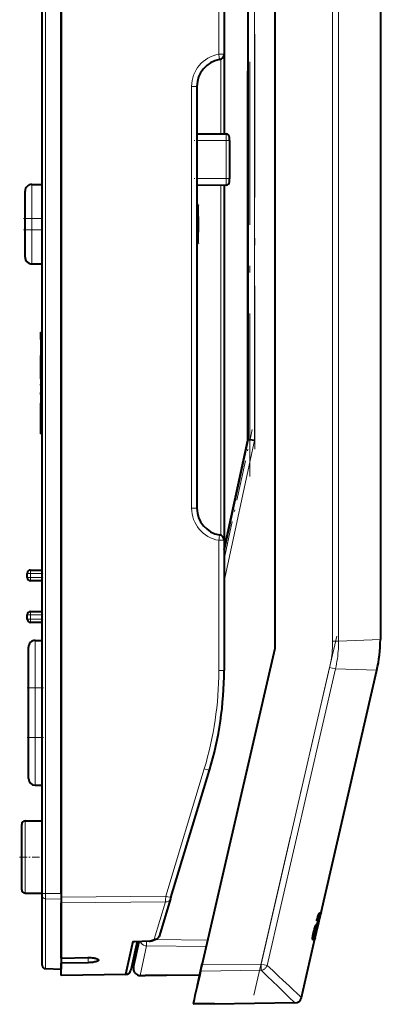
# Model space of a CAD drawing. Extents: x 0 to 420, y 0 to 297.
# Drawn here: x 173 to 199, y 87 to 159 of the extents above; entities that cross this region are included whole.
import ezdxf

# ---------------------------------------------------------------- set-up
doc = ezdxf.new("R2010")
doc.units = 0
doc.linetypes.add('DASHDOT', pattern=[18.5, 12, -3, 0.5, -3])

msp = doc.modelspace()

# ---------------------------------------------------------------- linework, layer by layer
at = {"color": 7, "lineweight": 40}
for p, q in [((191.720718, 112.997803), (191.720718, 188.796783)), ((174.570724, 94.967613), (174.570724, 184.095718)), ((175.970718, 184.374161), (175.970718, 94.69783)), ((175.970718, 94.967613), (175.970718, 184.095718)), ((199.470718, 180.784393), (199.470718, 113.62442)), ((187.970718, 168.203934), (187.970718, 156.660583)), ((189.720718, 161.639038), (189.720718, 128.324982)), ((187.970718, 156.65921), (187.970718, 150.805145)), ((189.720718, 128.324982), (189.720718, 155.421814)), ((189.720718, 128.324997), (189.720718, 155.421768)), ((185.970718, 154.294159), (185.970718, 123.294151)), ((185.970718, 150.822601), (188.12291, 150.803818)), ((188.370728, 150.322159), (188.370728, 150.553711)), ((188.370728, 150.322159), (188.370728, 147.522156)), ((173.820724, 147.095459), (174.570724, 147.095459)), ((188.12291, 147.040512), (185.970718, 147.021729)), ((187.970718, 147.039185), (187.970718, 120.960625)), ((188.370728, 147.290619), (188.370728, 147.522156)), ((173.320724, 144.595459), (173.320724, 146.595459)), ((186.070724, 145.588501), (185.970718, 145.588501)), ((186.070724, 145.588501), (186.070724, 145.573624)), ((186.070724, 144.742661), (186.070724, 145.573624)), ((173.320724, 143.745468), (173.320724, 144.595459)), ((185.970718, 144.742661), (186.070724, 144.742661)), ((186.070724, 144.742661), (186.070724, 144.642654)), ((186.070724, 144.642654), (186.070724, 143.692657)), ((173.320724, 141.745468), (173.320724, 143.745468)), ((186.070724, 143.592651), (185.970718, 143.592651)), ((186.070724, 143.692657), (186.070724, 143.592651)), ((186.070724, 142.761688), (186.070724, 143.592651)), ((186.070724, 142.746811), (185.970718, 142.746811)), ((186.070724, 142.761688), (186.070724, 142.746811)), ((173.820724, 141.245468), (174.570724, 141.245468)), ((173.820724, 141.245468), (174.570724, 141.245468)), ((174.470718, 136.219193), (174.570724, 136.219193)), ((174.470718, 135.694199), (174.470718, 136.219193)), ((174.470718, 135.919189), (174.470718, 135.544189)), ((174.470718, 135.694199), (174.470718, 134.523743)), ((174.470718, 134.423752), (174.470718, 134.523743)), ((174.470718, 134.523743), (174.570724, 134.523743)), ((174.470718, 132.970154), (174.470718, 134.423752)), ((174.470718, 133.59169), (174.470718, 133.691696)), ((174.470718, 132.792664), (174.470718, 133.59169)), ((174.470718, 132.870163), (174.470718, 132.970154)), ((174.470718, 132.870163), (174.570724, 132.870163)), ((174.570724, 132.792664), (174.470718, 132.792664)), ((174.470718, 132.792664), (174.470718, 132.760742)), ((174.570724, 132.760742), (174.470718, 132.760742)), ((174.470718, 132.760742), (174.470718, 132.664993)), ((174.570724, 132.664993), (174.470718, 132.664993)), ((174.470718, 132.664993), (174.470718, 132.537338)), ((174.570724, 132.537338), (174.470718, 132.537338)), ((174.470718, 132.537338), (174.470718, 132.441589)), ((174.570724, 132.489899), (174.470718, 132.489899)), ((174.470718, 132.489899), (174.470718, 131.017654)), ((174.470718, 132.441589), (174.470718, 132.409683)), ((174.470718, 132.345856), (174.470718, 132.409683)), ((174.470718, 132.345856), (174.470718, 132.250107)), ((174.470718, 132.250107), (174.470718, 132.186279)), ((174.470718, 132.186279), (174.470718, 132.154358)), ((174.470718, 132.154358), (174.470718, 132.122437)), ((174.470718, 132.122437), (174.470718, 132.058609)), ((174.470718, 132.058609), (174.470718, 131.930954)), ((174.470718, 131.930954), (174.470718, 131.803299)), ((174.470718, 131.643723), (174.470718, 131.803299)), ((174.470718, 131.643723), (174.470718, 131.516068)), ((174.470718, 131.516068), (174.470718, 131.388397)), ((174.470718, 131.388397), (174.470718, 131.32457)), ((174.470718, 131.32457), (174.470718, 131.292664)), ((174.470718, 129.442657), (174.470718, 131.017654)), ((174.570724, 129.442657), (174.470718, 129.442657)), ((174.470718, 128.86586), (174.470718, 129.442657)), ((174.470718, 128.765869), (174.470718, 128.86586)), ((174.470718, 128.765869), (174.570724, 128.765869)), ((189.720718, 128.324982), (187.970734, 120.252647)), ((187.970734, 120.25267), (189.71582, 128.302353)), ((189.71582, 128.302353), (189.720718, 128.324997)), ((187.970688, 120.960442), (187.969727, 120.956009)), ((187.970718, 120.927727), (187.970718, 111.347412)), ((173.720718, 118.742661), (174.570724, 118.742661)), ((173.470718, 118.192657), (173.470718, 118.492661)), ((174.570724, 117.942657), (173.720718, 117.942657)), ((173.470718, 115.142654), (173.470718, 115.442657)), ((173.720718, 115.692657), (174.570724, 115.692657)), ((174.570724, 114.892654), (173.720718, 114.892654)), ((173.570724, 110.074516), (173.570724, 113.074516)), ((174.070724, 113.574516), (174.570724, 113.574516)), ((186.348328, 89.727356), (191.720734, 112.997803)), ((174.570724, 110.539726), (174.570724, 111.564728)), ((195.103348, 93.567879), (199.214478, 111.375122)), ((173.570724, 106.422104), (173.570724, 110.074516)), ((173.570724, 103.422104), (173.570724, 106.422104)), ((184.054871, 94.658051), (186.886459, 104.018486)), ((174.070724, 102.922104), (174.570724, 102.922104)), ((173.070724, 97.643738), (173.070724, 100.043739)), ((173.320724, 100.293739), (174.570724, 100.293739)), ((173.070724, 95.243736), (173.070724, 97.643738)), ((173.320724, 94.993736), (174.570724, 94.993736)), ((173.320724, 94.993736), (174.570724, 94.993736)), ((174.570724, 94.787216), (174.570724, 94.967613)), ((175.970718, 94.967613), (175.970718, 94.537468)), ((174.570724, 89.688034), (174.570724, 94.787216)), ((175.970718, 94.69783), (175.970718, 94.269531)), ((175.970718, 94.537468), (175.970718, 89.397728)), ((175.970718, 90.213699), (175.970718, 94.269554)), ((184.028625, 94.571991), (183.193436, 91.810898)), ((184.054871, 94.658051), (184.028854, 94.572021)), ((194.674149, 91.708809), (195.060471, 93.382133)), ((194.983673, 93.472122), (195.009827, 93.472122)), ((195.060471, 93.382133), (195.086029, 93.492882)), ((195.085876, 93.492882), (195.07518, 93.492882)), ((195.103333, 93.567879), (195.085999, 93.492897)), ((195.103165, 93.567879), (195.089813, 93.567879)), ((194.790955, 92.962021), (194.807907, 93.02713)), ((194.871719, 92.962021), (194.790955, 92.962021)), ((194.810547, 93.037025), (194.819061, 93.037025)), ((194.884583, 93.037025), (194.819061, 93.037025)), ((194.845596, 92.962021), (194.864929, 93.037025)), ((194.937515, 93.219467), (194.953491, 93.219467)), ((194.942276, 93.219452), (194.945663, 93.24456)), ((194.626923, 91.982483), (194.638596, 92.015762)), ((194.631088, 92.015755), (194.646759, 92.015755)), ((194.64801, 92.069183), (194.640625, 92.069183)), ((194.825012, 92.635544), (194.811752, 92.635544)), ((181.250214, 91.440765), (180.722549, 89.005112)), ((181.567215, 91.422699), (181.111557, 89.320816)), ((181.311722, 89.536125), (181.721558, 91.42662)), ((182.507919, 91.44651), (181.380707, 91.417969)), ((181.567169, 91.422462), (181.721497, 91.426376)), ((182.458984, 91.465012), (182.451172, 91.471313)), ((182.83345, 91.606361), (182.85466, 91.603363)), ((193.658875, 87.311188), (194.65683, 91.633812)), ((194.495178, 91.636337), (194.521164, 91.636337)), ((194.571167, 91.633804), (194.602158, 91.754868)), ((194.630356, 91.633804), (194.571167, 91.633804)), ((194.602158, 91.754868), (194.587875, 91.754868)), ((194.590363, 91.708809), (194.596222, 91.708809)), ((194.638504, 91.874802), (194.596222, 91.708809)), ((194.641876, 91.708809), (194.596222, 91.708809)), ((194.604065, 91.633804), (194.619324, 91.708824)), ((194.656647, 91.633812), (194.65329, 91.633812)), ((194.670425, 91.709167), (194.653854, 91.633812)), ((194.674011, 91.708809), (194.671463, 91.708809)), ((175.970718, 90.213699), (177.970718, 90.249863)), ((175.970718, 90.213699), (175.970718, 89.841354)), ((177.970718, 89.877144), (175.970718, 89.841354)), ((175.970718, 88.922165), (175.970718, 89.841354)), ((186.002502, 88.229408), (186.366409, 89.805664)), ((174.811996, 89.438187), (175.970718, 89.397728)), ((186.240845, 89.261787), (186.348328, 89.727356)), ((180.726105, 89.005173), (175.970718, 88.922165)), ((181.791656, 88.929871), (182.168289, 88.923294)), ((182.168289, 88.923271), (182.174393, 88.961754)), ((183.6996, 88.935135), (182.174393, 88.961754)), ((182.174393, 88.961754), (183.6996, 88.935135)), ((186.163345, 88.926102), (183.6996, 88.966415)), ((183.6996, 88.966415), (183.6996, 88.935127)), ((185.686081, 86.859413), (187.239456, 86.884941)), ((187.239471, 86.884346), (185.686096, 86.858833)), ((187.239456, 86.884941), (187.239471, 86.816505)), ((193.179565, 86.920189), (187.239471, 86.816505))]:
    msp.add_line(p, q, dxfattribs=at)
at = {"color": 7, "lineweight": 18}
for p, q in [((195.958344, 113.510239), (195.958359, 188.477524)), ((196.397827, 113.510239), (196.397827, 188.501373)), ((174.811996, 184.095718), (174.811996, 94.967613)), ((187.577698, 156.660583), (187.577698, 168.20871)), ((190.212006, 162.113586), (190.212006, 128.271423)), ((187.970718, 156.660583), (187.577698, 156.660583)), ((187.725082, 150.807297), (187.725082, 156.29158)), ((185.577698, 123.294159), (185.577698, 154.294174)), ((185.577698, 154.294159), (185.970718, 154.294159)), ((188.12291, 150.803818), (188.12291, 150.322159)), ((188.12291, 150.322159), (185.970718, 150.322159)), ((188.12291, 147.522156), (188.12291, 150.322159)), ((188.12291, 150.322159), (188.370728, 150.322159)), ((173.820724, 144.595459), (173.820724, 147.095459)), ((185.970718, 147.522156), (188.12291, 147.522156)), ((187.725082, 121.296738), (187.725082, 147.037048)), ((188.12291, 147.522156), (188.12291, 147.040512)), ((188.370728, 147.522156), (188.12291, 147.522156)), ((186.070724, 145.573624), (185.970718, 145.573624)), ((173.320724, 144.595459), (173.820724, 144.595459)), ((174.570724, 144.595459), (173.820724, 144.595459)), ((173.820724, 144.595459), (173.820724, 143.745468)), ((186.070724, 144.642654), (185.970718, 144.642654)), ((173.820724, 143.745468), (173.320724, 143.745468)), ((173.820724, 143.745468), (174.570724, 143.745468)), ((173.820724, 141.245468), (173.820724, 143.745468)), ((185.970718, 143.692657), (186.070724, 143.692657)), ((185.970718, 142.761688), (186.070724, 142.761688)), ((174.570724, 135.694199), (174.470718, 135.694199)), ((174.570724, 134.423752), (174.470718, 134.423752)), ((174.470718, 132.970154), (174.570724, 132.970154)), ((174.470718, 131.017654), (174.570724, 131.017654)), ((174.470718, 128.86586), (174.570724, 128.86586)), ((187.970734, 117.933609), (190.212006, 128.271423)), ((185.970718, 123.294159), (185.577698, 123.294159)), ((187.577698, 111.347412), (187.577698, 120.927727)), ((187.577698, 120.927727), (187.970718, 120.927727)), ((173.720718, 118.492661), (173.720718, 118.742661)), ((173.470718, 118.492661), (173.720718, 118.492661)), ((173.720718, 118.192657), (173.470718, 118.192657)), ((174.570724, 118.492661), (173.720718, 118.492661)), ((173.720718, 118.492661), (173.720718, 118.192657)), ((173.720718, 118.192657), (174.570724, 118.192657)), ((173.720718, 117.942657), (173.720718, 118.192657)), ((173.470718, 115.442657), (173.720718, 115.442657)), ((173.720718, 115.142654), (173.470718, 115.142654)), ((173.720718, 115.442657), (173.720718, 115.692657)), ((174.570724, 115.442657), (173.720718, 115.442657)), ((173.720718, 115.442657), (173.720718, 115.142654)), ((173.720718, 115.142654), (174.570724, 115.142654)), ((173.720718, 114.892654), (173.720718, 115.142654)), ((174.070724, 110.074516), (174.070724, 113.574516)), ((196.397827, 113.510239), (195.958359, 113.510239)), ((199.470718, 113.62442), (196.397827, 113.510239)), ((195.739044, 111.580292), (190.705963, 89.779579)), ((191.136185, 89.680252), (196.169281, 111.480965)), ((195.739044, 111.580292), (196.169281, 111.480965)), ((196.169296, 111.481033), (199.214386, 111.374962)), ((187.970718, 111.347412), (187.577698, 111.347412)), ((173.570724, 110.074516), (174.070724, 110.074516)), ((174.570724, 110.074516), (174.070724, 110.074516)), ((174.070724, 110.074516), (174.070724, 106.422104)), ((174.070724, 106.422104), (173.570724, 106.422104)), ((174.070724, 102.922104), (174.070724, 106.422104)), ((174.070724, 106.422104), (174.570724, 106.422104)), ((186.510574, 104.1343), (183.679001, 94.773849)), ((173.320724, 97.643738), (173.320724, 100.293739)), ((173.320724, 94.993736), (173.320724, 97.643738)), ((174.811996, 94.967613), (174.570724, 94.967613)), ((174.811996, 94.967613), (175.970718, 94.967613)), ((174.811996, 94.572281), (174.811996, 94.967613)), ((175.970718, 94.537468), (174.811996, 94.572281)), ((174.811996, 89.438187), (174.811996, 94.572281)), ((183.679001, 94.773849), (175.970718, 94.69783)), ((175.970718, 94.269493), (183.653, 94.345184)), ((183.653, 94.344925), (182.83345, 91.606361)), ((182.451172, 91.471313), (181.249969, 91.440887)), ((182.83345, 91.606361), (182.451172, 91.471306)), ((186.762863, 91.522873), (182.869873, 91.569824)), ((181.791656, 88.929916), (182.256699, 91.107224)), ((182.256699, 91.107224), (186.654694, 91.054367)), ((177.970718, 89.877144), (177.970718, 90.249863)), ((190.705963, 89.779579), (186.348328, 89.727356)), ((190.705963, 89.779579), (191.136185, 89.680252)), ((186.240646, 89.261826), (190.705963, 89.315346))]:
    msp.add_line(p, q, dxfattribs=at)
at = {"color": 7, "linetype": 'DASHDOT', "lineweight": 18}
for p, q in [((189.870728, 125.615311), (189.870728, 158.131439)), ((190.220718, 158.131531), (190.220718, 125.615021)), ((190.167801, 87.488358), (196.25975, 113.875534))]:
    msp.add_line(p, q, dxfattribs=at)
at = {"color": 7, "linetype": 'DASHDOT', "lineweight": 18, "ltscale": 0.064573}
for p, q in [((188.33815, 150.322159), (185.755234, 150.322159)), ((188.33815, 147.522156), (185.755234, 147.522156))]:
    msp.add_line(p, q, dxfattribs=at)
at = {"color": 7, "linetype": 'DASHDOT', "lineweight": 18, "ltscale": 0.0375}
for p, q in [((173.195724, 144.595459), (174.695724, 144.595459)), ((173.195724, 143.745468), (174.695724, 143.745468))]:
    msp.add_line(p, q, dxfattribs=at)
at = {"color": 7, "linetype": 'DASHDOT', "lineweight": 18, "ltscale": 0.0255}
for p, q in [((173.820724, 143.660461), (173.820724, 144.680466)), ((173.635727, 118.492661), (174.655731, 118.492661)), ((173.635727, 118.192657), (174.655731, 118.192657)), ((173.635727, 115.442657), (174.655731, 115.442657)), ((173.635727, 115.142654), (174.655731, 115.142654))]:
    msp.add_line(p, q, dxfattribs=at)
at = {"color": 7, "linetype": 'DASHDOT', "lineweight": 18, "ltscale": 0.003008}
for p, q in [((186.08075, 144.642654), (185.960449, 144.642654)), ((186.08075, 143.692657), (185.960449, 143.692657)), ((174.58075, 130.492661), (174.460449, 130.492661))]:
    msp.add_line(p, q, dxfattribs=at)
at = {"color": 7, "linetype": 'DASHDOT', "lineweight": 18, "ltscale": 0.003}
for p, q in [((174.460724, 134.423752), (174.580719, 134.423752)), ((174.460724, 132.970154), (174.580719, 132.970154)), ((174.460724, 128.86586), (174.580719, 128.86586))]:
    msp.add_line(p, q, dxfattribs=at)
at = {"color": 7, "linetype": 'DASHDOT', "lineweight": 18, "ltscale": 0.2471}
msp.add_line((187.94281, 119.415916), (190.036926, 129.075546), dxfattribs=at)
at = {"color": 7, "linetype": 'DASHDOT', "lineweight": 18, "ltscale": 0.009007}
for p, q in [((173.720718, 118.522682), (173.720718, 118.162384)), ((173.720718, 115.472679), (173.720718, 115.112381))]:
    msp.add_line(p, q, dxfattribs=at)
at = {"color": 7, "linetype": 'DASHDOT', "lineweight": 18, "ltscale": 0.03}
for p, q in [((173.470718, 110.074516), (174.670731, 110.074516)), ((173.470718, 106.422104), (174.670731, 106.422104))]:
    msp.add_line(p, q, dxfattribs=at)
at = {"color": 7, "linetype": 'DASHDOT', "lineweight": 18, "ltscale": 0.10958}
msp.add_line((174.070724, 110.439781), (174.070724, 106.056587), dxfattribs=at)
at = {"color": 7, "linetype": 'DASHDOT', "lineweight": 18, "ltscale": 0.045007}
msp.add_line((172.920456, 97.643738), (174.720749, 97.643738), dxfattribs=at)
at = {"color": 7, "linetype": 'DASHDOT', "lineweight": 18, "ltscale": 0.034762}
msp.add_line((174.696121, 94.967613), (176.086594, 94.967613), dxfattribs=at)
at = {"color": 7, "linetype": 'DASHDOT', "lineweight": 18, "ltscale": 0.011515}
msp.add_line((177.970718, 89.83876), (177.970718, 90.299377), dxfattribs=at)
at = {"color": 7, "lineweight": 18}
for points in [[(187.577698, 156.660583), (187.614655, 156.434433), (187.629242, 156.338013), (187.636581, 156.282684), (187.637711, 156.26947), (187.637619, 156.266571), (187.637527, 156.266312), (187.637482, 156.266235), (187.63739, 156.266174)], [(187.637405, 121.322128), (187.637527, 121.322029), (187.637589, 121.321884), (187.63768, 121.321373), (187.637543, 121.315506), (187.636368, 121.303612), (187.630997, 121.262543), (187.616409, 121.165031), (187.597412, 121.046211), (187.577713, 120.927727)], [(191.136185, 89.680252), (191.119919, 89.639023), (191.100555, 89.599625), (191.078674, 89.562721), (191.054504, 89.528175), (191.027695, 89.495354), (190.997757, 89.463837), (190.964249, 89.433678), (190.927383, 89.405518), (190.891815, 89.382568), (190.854813, 89.362511), (190.817154, 89.345711), (190.780045, 89.332458), (190.742844, 89.322281), (190.705948, 89.31517)], [(190.705948, 89.31517), (191.148773, 88.895691), (191.556427, 88.505417), (191.925934, 88.148453), (192.199936, 87.881927), (192.443787, 87.643547), (192.718811, 87.373581), (193.179611, 86.920189)], [(191.136185, 89.680252), (191.556824, 89.29306), (191.95639, 88.921623), (192.328613, 88.573326), (192.507767, 88.404839), (192.783554, 88.142471), (192.978394, 87.954399), (193.145615, 87.79377), (193.220551, 87.723129), (193.32193, 87.629303), (193.41095, 87.548096), (193.510788, 87.455826), (193.551392, 87.416946), (193.59964, 87.368576), (193.632233, 87.333504), (193.654465, 87.307251), (193.656815, 87.303955), (193.657043, 87.303482), (193.657043, 87.30336)]]:
    msp.add_lwpolyline(points, dxfattribs=at)
at = {"color": 7, "lineweight": 40}
for points in [[(190.212006, 128.271423), (189.865356, 128.308853), (189.742981, 128.322067), (189.723312, 128.324066), (189.721527, 128.324448), (189.721008, 128.324661), (189.72081, 128.324799), (189.720764, 128.324875), (189.720718, 128.324982)], [(195.027252, 93.547142), (195.032578, 93.54557), (195.036865, 93.540977), (195.03862, 93.537933), (195.041626, 93.530899), (195.04538, 93.51767), (195.047592, 93.499252), (195.047043, 93.471695), (195.042786, 93.431564), (195.033844, 93.374397), (195.020981, 93.304298), (195.005585, 93.227333), (194.976486, 93.091553), (194.944611, 92.951782), (194.911179, 92.812439), (194.74826, 92.143677), (194.695114, 91.925812), (194.665558, 91.800354), (194.65303, 91.743889), (194.630356, 91.633804)], [(194.641876, 91.708809), (194.672302, 91.844452), (194.713974, 92.01799), (194.761673, 92.212296), (194.906586, 92.805222), (194.938705, 92.937973), (194.96994, 93.074203), (194.997375, 93.204002), (195.011719, 93.27816), (195.022537, 93.341522), (195.028412, 93.386826), (195.029968, 93.417046), (195.028488, 93.437775), (195.025131, 93.452972), (195.020111, 93.46489), (195.017105, 93.468925), (195.013733, 93.471329), (195.009918, 93.472122)], [(194.807907, 93.02713), (194.838242, 93.13633), (194.86937, 93.239334), (194.899048, 93.32814), (194.92453, 93.394745), (194.947784, 93.446205), (194.968613, 93.484245), (194.986282, 93.510757), (195.002563, 93.530708), (195.009918, 93.537994), (195.016663, 93.543236), (195.022202, 93.546112), (195.027252, 93.547142)], [(195.009918, 93.472122), (195.005508, 93.471344), (195.000626, 93.469017), (194.993515, 93.463692), (194.985779, 93.456047), (194.970917, 93.437698), (194.954483, 93.41317), (194.936493, 93.38092), (194.916656, 93.338135), (194.895081, 93.28315), (194.870483, 93.211082), (194.844971, 93.128296), (194.819061, 93.037025)], [(194.941406, 93.432961), (194.952255, 93.447418), (194.962433, 93.458992), (194.971756, 93.46727), (194.978058, 93.470924), (194.983673, 93.472115)], [(195.020203, 93.464935), (195.021484, 93.492523), (195.020233, 93.510857), (195.017151, 93.525398), (195.014648, 93.533157), (195.011703, 93.53949)], [(194.503769, 91.561378), (194.500793, 91.561996), (194.498093, 91.563843), (194.494888, 91.568146), (194.492142, 91.574448), (194.489822, 91.582596), (194.487457, 91.595596), (194.485794, 91.611359), (194.484833, 91.631866), (194.484863, 91.655685), (194.487885, 91.709923), (194.494858, 91.776566), (194.504791, 91.849464), (194.517166, 91.926674), (194.531677, 92.005898), (194.548477, 92.086884), (194.567368, 92.168304), (194.587982, 92.248421), (194.617767, 92.351685), (194.633118, 92.399857), (194.648621, 92.445328), (194.677078, 92.520897), (194.70372, 92.58194), (194.717163, 92.60923), (194.729553, 92.632515), (194.74762, 92.66349), (194.76442, 92.68988), (194.780121, 92.71257), (194.789246, 92.724319), (194.805756, 92.74292), (194.820312, 92.759308), (194.837799, 92.783783), (194.853485, 92.811844), (194.86908, 92.845253), (194.885422, 92.887085), (194.903976, 92.945633), (194.92337, 93.019028)], [(194.92395, 93.002869), (194.90889, 92.94342), (194.893753, 92.888634), (194.882629, 92.851807), (194.872375, 92.820862), (194.862381, 92.793945), (194.852234, 92.769569), (194.833328, 92.73008), (194.824356, 92.714165), (194.807098, 92.688881), (194.798401, 92.678482), (194.780472, 92.658783), (194.759857, 92.632637), (194.735992, 92.596046), (194.722992, 92.574333), (194.709351, 92.549858), (194.689529, 92.51001), (194.668427, 92.461288), (194.646042, 92.402504), (194.621567, 92.329758), (194.597763, 92.249634), (194.575256, 92.163834), (194.559143, 92.094482), (194.544861, 92.025459), (194.532349, 91.957664), (194.521851, 91.892891), (194.511505, 91.815643), (194.507751, 91.78006), (194.505188, 91.747429), (194.503815, 91.705933), (194.505463, 91.673477), (194.507385, 91.660385), (194.509995, 91.649979), (194.51297, 91.642868), (194.51651, 91.638306), (194.521133, 91.63649)], [(194.86554, 92.770897), (194.836639, 92.660294), (194.780716, 92.44249), (194.725586, 92.22953), (194.691132, 92.102943), (194.674561, 92.046661), (194.663177, 92.011093), (194.652725, 91.981812), (194.643585, 91.959816), (194.636108, 91.945892), (194.633102, 91.942146), (194.631363, 91.940903), (194.630585, 91.940659), (194.629517, 91.940765)], [(194.631744, 92.020142), (194.636459, 92.047539), (194.648956, 92.109146), (194.673065, 92.213852), (194.686707, 92.268791), (194.70079, 92.321838), (194.714874, 92.370659), (194.729095, 92.416298), (194.746506, 92.467636), (194.757599, 92.497971), (194.77887, 92.552582), (194.801544, 92.60968), (194.86554, 92.770897)], [(194.712738, 92.600586), (194.733475, 92.632233), (194.751434, 92.655258), (194.769119, 92.674942), (194.783966, 92.692833), (194.79129, 92.703163), (194.802338, 92.721252), (194.812607, 92.740646), (194.822922, 92.762436)], [(194.953506, 93.219444), (194.953125, 93.219376), (194.952286, 93.218964), (194.949219, 93.215332), (194.945419, 93.208313), (194.935745, 93.184586), (194.918442, 93.132469), (194.899353, 93.067329), (194.871719, 92.962021)], [(194.884583, 93.037025), (194.902405, 93.103043), (194.919952, 93.163696), (194.933243, 93.206406), (194.945831, 93.243561), (194.95668, 93.271736), (194.964249, 93.287483), (194.967224, 93.291855), (194.969666, 93.293938), (194.970673, 93.294167)], [(194.92337, 93.019028), (194.935104, 93.069504), (194.94455, 93.115913), (194.952316, 93.162804), (194.956192, 93.198013), (194.956345, 93.212341), (194.955643, 93.216835), (194.954865, 93.218651), (194.954376, 93.21917), (194.953506, 93.219444)], [(194.970673, 93.294167), (194.971909, 93.293648), (194.972717, 93.292572), (194.973663, 93.289963), (194.974564, 93.281502), (194.974243, 93.268799), (194.970352, 93.232788), (194.963272, 93.186813), (194.953018, 93.132629), (194.935028, 93.049744), (194.92395, 93.002869)], [(194.629517, 91.940765), (194.629028, 91.941025), (194.628174, 91.941948), (194.627441, 91.94342), (194.626343, 91.947998), (194.625671, 91.958771), (194.626221, 91.973923), (194.628067, 91.993217), (194.631744, 92.020142)], [(194.64801, 92.069183), (194.645218, 92.047821), (194.644058, 92.031456), (194.644485, 92.019943), (194.645355, 92.01683), (194.64592, 92.016083), (194.646759, 92.015717)], [(194.646759, 92.015717), (194.647156, 92.015747), (194.64801, 92.016113), (194.648987, 92.016869), (194.65123, 92.01944), (194.656113, 92.02726), (194.661484, 92.038261), (194.667969, 92.054504), (194.675583, 92.076538), (194.687042, 92.113258), (194.710724, 92.196472), (194.73793, 92.298126), (194.793686, 92.513855), (194.825012, 92.635544)], [(194.825012, 92.635544), (194.790756, 92.548264), (194.755981, 92.460007), (194.731781, 92.394547), (194.718857, 92.355377), (194.698608, 92.287292), (194.678589, 92.209267), (194.666885, 92.1595), (194.655945, 92.110413), (194.64801, 92.069183)], [(194.602158, 91.754868), (194.568512, 91.671516), (194.552979, 91.634789), (194.535583, 91.598503), (194.526276, 91.582489), (194.519714, 91.573151), (194.513611, 91.566391)], [(194.53006, 91.640953), (194.53772, 91.649796), (194.546036, 91.662697), (194.554123, 91.677734), (194.571564, 91.715591), (194.594803, 91.772057), (194.617371, 91.827454), (194.631851, 91.860748), (194.638504, 91.874802)], [(177.970718, 90.249863), (178.072083, 90.249825), (178.171265, 90.246124), (178.266586, 90.238853), (178.312592, 90.233887), (178.357101, 90.228058), (178.399597, 90.221451), (178.440247, 90.214058), (178.476425, 90.206451), (178.510635, 90.198235), (178.540695, 90.190048), (178.568787, 90.181404), (178.6082, 90.167175), (178.642166, 90.152069), (178.670319, 90.136215), (178.682098, 90.128067), (178.692337, 90.119781), (178.70462, 90.107262), (178.713394, 90.094543), (178.718674, 90.081665), (178.720444, 90.06871)], [(178.720444, 90.06871), (178.718506, 90.055054), (178.712646, 90.041534), (178.702866, 90.028229), (178.689148, 90.015175), (178.678848, 90.007324), (178.667099, 89.999588), (178.651428, 89.990631), (178.633835, 89.981865), (178.60231, 89.968513), (178.566437, 89.955826), (178.526489, 89.943863), (178.494049, 89.935425), (178.459625, 89.92746), (178.385452, 89.913124), (178.305145, 89.901031), (178.225357, 89.891823), (178.142441, 89.884743), (178.057251, 89.879837), (177.970718, 89.877144)]]:
    msp.add_lwpolyline(points, dxfattribs=at)
at = {"color": 7, "lineweight": 18}
for centre, radius, start, end in [((187.977982, 154.293945), 2.400316, 99.599745, 179.994718), ((187.978043, 123.294426), 2.400391, 180.006743, 260.399074), ((187.455841, 113.495033), 8.501596, 346.984138, 356.647648), ((187.452332, 113.511383), 8.506026, 356.539387, 359.992255), ((187.382889, 113.494438), 9.014126, 347.093513, 356.676666), ((187.4048, 113.508713), 8.993054, 356.57781, 0.009725), ((161.476822, 95.888771), 22.230001, 356.017655, 357.125194)]:
    msp.add_arc(centre, radius, start, end, dxfattribs=at)
at = {"color": 7, "lineweight": 40}
for centre, radius, start, end in [((187.570724, 156.660583), 0.4, 279.594071, 0), ((187.970718, 154.294159), 2, 99.594069, 179.999995), ((188.120728, 150.553833), 0.25, 0, 89.499999), ((173.820724, 146.595459), 0.5, 90.000003, 180.000005), ((188.120728, 147.290497), 0.25, 270.500001, 360), ((173.820724, 141.745468), 0.5, 179.999995, 269.999997), ((173.820724, 141.745468), 0.5, 180.000005, 269.999997), ((187.970718, 123.294159), 2, 180.000145, 260.406225), ((187.570724, 120.927727), 0.4, 0, 80.405929), ((173.720718, 118.492661), 0.25, 90.000003, 180.000005), ((173.720718, 118.192657), 0.25, 180.000005, 269.999997), ((173.720718, 115.442657), 0.25, 90.000003, 179.999995), ((173.720718, 115.142654), 0.25, 179.999995, 269.999997), ((174.070724, 113.074516), 0.5, 90.000003, 180.000005), ((189.470703, 113.62439), 10.000003, 347.000499, 0.000215), ((174.070724, 103.422104), 0.5, 180.000005, 269.999997), ((173.320724, 100.043739), 0.25, 135, 180.000005), ((173.320724, 100.043739), 0.25, 90.000003, 135), ((173.320724, 95.243736), 0.25, 179.999995, 225), ((173.320724, 95.243736), 0.25, 179.999995, 225), ((173.320724, 95.243736), 0.25, 225, 269.999997), ((173.320724, 95.243736), 0.25, 225, 269.999997), ((-414.450195, 230.125305), 624.649463, 347.190468, 347.372333), ((-414.705688, 230.540894), 624.991901, 347.165584, 347.333272), ((181.377167, 91.779694), 0.361652, 249.414156, 270.575584), ((182.510544, 91.526031), 0.079721, 229.809204, 268.107639), ((182.506622, 91.499557), 0.053066, 271.404025, 289.019206), ((165.135559, 141.959045), 53.418902, 288.996461, 289.550383), ((182.897675, 91.950974), 0.350181, 262.944754, 288.959086), ((182.917114, 91.892181), 0.288109, 289.102158, 343.619907), ((194.49913, 91.650169), 0.014337, 188.683447, 253.386764), ((194.223907, 91.757866), 0.327038, 325.40277, 338.877415), ((194.501877, 91.576851), 0.015645, 276.956764, 318.274569), ((194.519684, 91.650192), 0.013831, 276.058362, 318.328452), ((174.820724, 89.688034), 0.25, 180.000005, 268.000002), ((180.720673, 89.405716), 0.4, 270.777498, 347.745903), ((181.800369, 89.430252), 0.5, 167.775087, 257.76803), ((1061.547119, -114.25444), 898.654301, 166.910794, 167.067998), ((181.809021, 89.485443), 0.555818, 258.101446, 268.208862), ((193.170868, 87.420105), 0.5, 271.002512, 346.497275)]:
    msp.add_arc(centre, radius, start, end, dxfattribs=at)
at = {"color": 7, "lineweight": 18}
for centre, major_axis, ratio, start_param, end_param in [((162.67337, 111.347427), (-0.000031, 24.908127), 0.999848, 4.41859033, 4.712387399), ((186.503601, 104.1343), (-0.382858, 0.115822), 0.005054, 3.141721493, 4.695683224), ((174.820724, 94.787216), (-0.25, 0), 0.860288, 0, 1.535889742), ((183.645981, 94.687805), (-0.382858, 0.115814), 0.84577, 1.83902401, 3.141399609), ((183.672012, 94.773849), (0.382858, -0.115822), 0.005054, 0, 1.554075859), ((182.265381, 91.575203), (0.489029, -0.104141), 0.934037, 3.684270164, 4.708826131), ((182.265381, 91.575195), (-0.006027, -0.499962), 0.0175, 4.986191166, 5.923785589), ((182.265366, 91.575455), (-0.488647, 0.105927), 0.933773, 1.570780234, 1.753153592), ((190.697235, 89.781593), (-0.005997, 0.499962), 0.017407, 3.509742044, 4.708150693)]:
    msp.add_ellipse(centre, major_axis=major_axis, ratio=ratio, start_param=start_param, end_param=end_param, dxfattribs=at)
at = {"color": 7, "lineweight": 40}
msp.add_ellipse((162.666519, 111.347427), major_axis=(0.000031, -25.308067), ratio=0.999848, start_param=1.276997639, end_param=1.570794656, dxfattribs=at)

doc.saveas('drawing.dxf')
